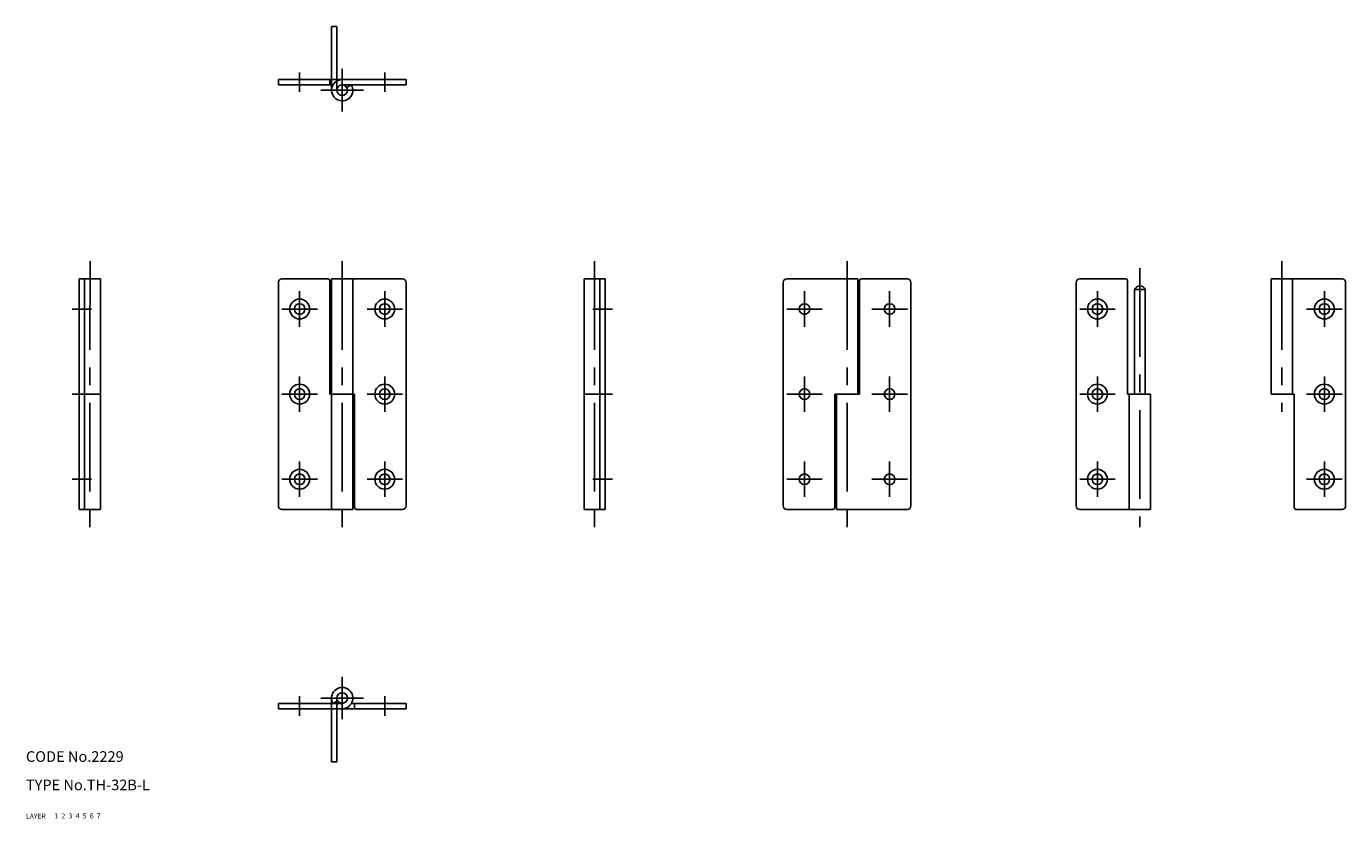
# Model space of a CAD drawing. Extents: x 10 to 382, y 10 to 233.
import ezdxf

# ---------------------------------------------------------------- set-up
doc = ezdxf.new("R2010")
doc.units = 0
doc.header["$LTSCALE"] = 20
doc.header["$MEASUREMENT"] = 0
for name, pattern in [('CENTER', [2, 1.25, -0.25, 0.25, -0.25]), ('DASHED', [0.75, 0.5, -0.25]), ('PHANTOM', [2.5, 1.25, -0.25, 0.25, -0.25, 0.25, -0.25])]:
    doc.linetypes.add(name, pattern=pattern)
for name, color, linetype in [('1', 7, 'CONTINUOUS'), ('2', 4, 'CONTINUOUS'), ('3', 2, 'DASHED'), ('4', 1, 'CENTER'), ('5', 6, 'PHANTOM'), ('6', 5, 'CONTINUOUS'), ('7', 3, 'CONTINUOUS')]:
    doc.layers.add(name, color=color, linetype=linetype)

msp = doc.modelspace()

# ---------------------------------------------------------------- linework, layer by layer
at = {"layer": '1', "linetype": 'Continuous'}
for p, q in [((81.199997, 216.899994), (81.199997, 218.399994)), ((81.199997, 218.399994), (117.199997, 218.399994)), ((81.199997, 216.899994), (96.601921, 216.899994)), ((95.699997, 216.899994), (95.699997, 218.399994)), ((99.199997, 216.899994), (117.199997, 216.899994)), ((100.499039, 216.149994), (101.798073, 216.899994)), ((117.199997, 216.899994), (117.199997, 218.399994)), ((25, 162.199997), (25, 97.199997)), ((25, 162.199997), (31, 162.199997)), ((26.5, 162.199997), (26.5, 97.199997)), ((31, 162.199997), (31, 97.199997)), ((81.199997, 161.199997), (81.199997, 98.199997)), ((95.199997, 162.199997), (82.199997, 162.199997)), ((95.699997, 161.699997), (95.699997, 129.699997)), ((116.199997, 162.199997), (96.199989, 162.199997)), ((96.199989, 162.199997), (96.199989, 97.199997)), ((102.199997, 162.199997), (102.199997, 97.199997)), ((117.199997, 161.199997), (117.199997, 98.199997)), ((167.399994, 162.199997), (167.399994, 97.199997)), ((173.399994, 162.199997), (167.399994, 162.199997)), ((171.900009, 162.199997), (171.900009, 97.199997)), ((173.399994, 162.199997), (173.399994, 97.199997)), ((223.599976, 161.199997), (223.599976, 98.199997)), ((224.599976, 162.199997), (244.599976, 162.199997)), ((244.599976, 162.199997), (244.599976, 129.699997)), ((245.099991, 161.699997), (245.099991, 129.699997)), ((245.599991, 162.199997), (258.599976, 162.199997)), ((259.599976, 161.199997), (259.599976, 98.199997)), ((306.200012, 161.199997), (306.200012, 98.199997)), ((320.200012, 162.199997), (307.200012, 162.199997)), ((320.700012, 161.699997), (320.700012, 129.699997)), ((381.200012, 162.199997), (361.200043, 162.199997)), ((361.200043, 162.199997), (361.200043, 129.699997)), ((367.200012, 162.199997), (367.200012, 129.699997)), ((382.200012, 161.199997), (382.200012, 98.199997)), ((322.700012, 159.199997), (322.700012, 129.699997)), ((325.700012, 159.199997), (322.700012, 159.199997)), ((325.700012, 159.199997), (325.700012, 129.699997)), ((26.5, 129.699997), (31, 129.699997)), ((102.699997, 129.699997), (95.699997, 129.699997)), ((102.699997, 129.699997), (102.699997, 97.699997)), ((171.900009, 129.699997), (167.399994, 129.699997)), ((238.099991, 129.699997), (238.099991, 97.699997)), ((238.099991, 129.699997), (245.099991, 129.699997)), ((238.599976, 129.699997), (238.599976, 97.199997)), ((327.200012, 129.699997), (320.700012, 129.699997)), ((321.200043, 129.699997), (321.200043, 97.199997)), ((327.200012, 129.699997), (327.200012, 97.199997)), ((367.700012, 129.699997), (361.200043, 129.699997)), ((367.700012, 129.699997), (367.700012, 97.699997)), ((25, 97.199997), (31, 97.199997)), ((102.199997, 97.199997), (82.199997, 97.199997)), ((116.199997, 97.199997), (103.199997, 97.199997)), ((173.399994, 97.199997), (167.399994, 97.199997)), ((224.599976, 97.199997), (237.599991, 97.199997)), ((238.599976, 97.199997), (258.599976, 97.199997)), ((327.200012, 97.199997), (307.200012, 97.199997)), ((381.200012, 97.199997), (368.200012, 97.199997)), ((99.199997, 42.5), (81.199997, 42.5)), ((81.199997, 42.5), (81.199997, 41)), ((81.199997, 41), (117.199997, 41)), ((97.900963, 43.249996), (96.601921, 42.499996)), ((117.199997, 42.5), (101.798073, 42.5)), ((102.699997, 42.5), (102.699997, 41)), ((117.199997, 42.5), (117.199997, 41))]:
    msp.add_line(p, q, dxfattribs=at)
for centre, radius in [((99.199997, 215.399994), 1.5), ((87.199997, 153.699997), 2.8), ((111.199997, 153.699997), 2.8), ((312.200012, 153.699997), 2.8), ((376.200012, 153.699997), 2.8), ((87.199997, 153.699997), 1.5), ((111.199997, 153.699997), 1.5), ((229.599991, 153.699997), 1.5), ((253.599991, 153.699997), 1.5), ((312.200012, 153.699997), 1.5), ((376.200012, 153.699997), 1.5), ((87.199997, 129.699997), 2.8), ((87.199997, 129.699997), 1.5), ((111.199997, 129.699997), 2.8), ((111.199997, 129.699997), 1.5), ((229.599991, 129.699997), 1.5), ((253.599991, 129.699997), 1.5), ((312.200012, 129.699997), 2.8), ((312.200012, 129.699997), 1.5), ((376.200012, 129.699997), 2.8), ((376.200012, 129.699997), 1.5), ((87.199997, 105.699997), 2.8), ((111.199997, 105.699997), 2.8), ((312.200012, 105.699997), 2.8), ((376.200012, 105.699997), 2.8), ((87.199997, 105.699997), 1.5), ((111.199997, 105.699997), 1.5), ((229.599991, 105.699997), 1.5), ((253.599991, 105.699997), 1.5), ((312.200012, 105.699997), 1.5), ((376.200012, 105.699997), 1.5), ((99.199997, 44), 1.5)]:
    msp.add_circle(centre, radius, dxfattribs=at)
for centre, radius, start, end in [((99.199997, 215.399994), 2.999999, 90.000003, 30.000004), ((82.199997, 161.199997), 1, 90, 180), ((95.199997, 161.699997), 0.5, 0, 90), ((116.199997, 161.199997), 1, 0, 90), ((224.599976, 161.199997), 1, 90, 180), ((245.599991, 161.699997), 0.5, 90, 180), ((258.599976, 161.199997), 1, 0, 90), ((307.200012, 161.199997), 1, 90, 180), ((320.200012, 161.699997), 0.5, 0, 90), ((324.200012, 158.574997), 1.625, 22.61986, 157.38014), ((381.200012, 161.199997), 1, 0, 90), ((82.199997, 98.199997), 1, 180, 270), ((103.199997, 97.699997), 0.5, 180, 270), ((116.199997, 98.199997), 1, 270, 0), ((224.599976, 98.199997), 1, 180, 270), ((237.599991, 97.699997), 0.5, 270, 0), ((258.599976, 98.199997), 1, 270, 0), ((307.200012, 98.199997), 1, 180, 270), ((368.200012, 97.699997), 0.5, 180, 270), ((381.200012, 98.199997), 1, 270, 0), ((99.199997, 44), 2.999999, 269.999997, 210.000013)]:
    msp.add_arc(centre, radius, start, end, dxfattribs=at)
at = {"layer": '4', "linetype": 'CENTER'}
for p, q in [((87.199997, 214.899994), (87.199997, 220.399994)), ((99.199997, 209.399994), (99.199997, 221.399994)), ((111.199997, 214.899994), (111.199997, 220.399994)), ((93.199997, 215.399994), (105.199997, 215.399994)), ((28.1, 167.199997), (28, 92.199997)), ((99.199997, 167.199997), (99.199997, 92.199997)), ((170.399994, 167.199997), (170.399994, 92.199997)), ((241.599991, 167.199997), (241.599991, 92.199997)), ((324.200012, 165.199997), (324.200012, 92.199997)), ((364.200012, 167.199997), (364.200012, 124.699997)), ((87.199997, 158.699997), (87.199997, 148.699997)), ((111.199997, 158.699997), (111.199997, 148.699997)), ((229.599991, 158.699997), (229.599991, 148.699997)), ((253.599991, 158.699997), (253.599991, 148.699997)), ((312.200012, 158.699997), (312.200012, 148.699997)), ((376.200012, 158.699997), (376.200012, 148.699997)), ((28.499998, 153.699997), (23, 153.699997)), ((92.199997, 153.699997), (82.199997, 153.699997)), ((106.199997, 153.699997), (116.199997, 153.699997)), ((169.899994, 153.699997), (175.399994, 153.699997)), ((234.599991, 153.699997), (224.600006, 153.699997)), ((248.599991, 153.699997), (258.599976, 153.699997)), ((317.200012, 153.699997), (307.200012, 153.699997)), ((371.200012, 153.699997), (381.200012, 153.699997)), ((87.199997, 134.699997), (87.199997, 124.699997)), ((111.199997, 134.699997), (111.199997, 124.699997)), ((229.599991, 134.699997), (229.599991, 124.699997)), ((253.599991, 134.699997), (253.599991, 124.699997)), ((312.200012, 134.699997), (312.200012, 124.699997)), ((376.200012, 134.699997), (376.200012, 124.699997)), ((26.5, 129.699997), (23, 129.699997)), ((92.199997, 129.699997), (82.199997, 129.699997)), ((106.199997, 129.699997), (116.199997, 129.699997)), ((171.900009, 129.699997), (175.399994, 129.699997)), ((234.599991, 129.699997), (224.600006, 129.699997)), ((248.599991, 129.699997), (258.599976, 129.699997)), ((317.200012, 129.699997), (307.200012, 129.699997)), ((371.200012, 129.699997), (381.200012, 129.699997)), ((87.199997, 110.699997), (87.199997, 100.699997)), ((111.199997, 110.699997), (111.199997, 100.699997)), ((229.599991, 110.699997), (229.599991, 100.699997)), ((253.599991, 110.699997), (253.599991, 100.699997)), ((312.200012, 110.699997), (312.200012, 100.699997)), ((376.200012, 110.699997), (376.200012, 100.699997)), ((28.499998, 105.699997), (23, 105.699997)), ((92.199997, 105.699997), (82.199997, 105.699997)), ((106.199997, 105.699997), (116.199997, 105.699997)), ((169.899994, 105.699997), (175.399994, 105.699997)), ((234.599991, 105.699997), (224.600006, 105.699997)), ((248.599991, 105.699997), (258.599976, 105.699997)), ((317.200012, 105.699997), (307.200012, 105.699997)), ((371.200012, 105.699997), (381.200012, 105.699997)), ((99.199997, 50), (99.199997, 38)), ((87.199997, 44.5), (87.199997, 39)), ((93.199997, 44), (105.199997, 44)), ((111.199997, 44.5), (111.199997, 39))]:
    msp.add_line(p, q, dxfattribs=at)
at = {"layer": '5', "linetype": 'PHANTOM'}
for p, q in [((96.199997, 215.399994), (96.199997, 233.399994)), ((97.699997, 233.399994), (96.199997, 233.399994)), ((97.699997, 215.399994), (97.699997, 233.399994)), ((96.199997, 44), (96.199997, 26)), ((97.699997, 26), (97.699997, 44)), ((97.699997, 26), (96.199997, 26))]:
    msp.add_line(p, q, dxfattribs=at)

# ---------------------------------------------------------------- texts
at = {"layer": '1', "linetype": 'Continuous'}
for s, width, p in [('LAYER', 1.009913, (9.99995, 10)), ('1', 1.069393, (17.97945, 10.0487))]:
    msp.add_text(s, height=1.4, dxfattribs=dict(at, width=width)).set_placement(p)
at = {"layer": '2', "linetype": 'Continuous', "width": 1.069393}
msp.add_text('2', height=1.4, dxfattribs=at).set_placement((19.97945, 10.0487))
at = {"layer": '3', "linetype": 'DASHED', "width": 1.069393}
msp.add_text('3', height=1.4, dxfattribs=at).set_placement((21.97945, 10.0487))
at = {"layer": '4', "linetype": 'CENTER', "width": 1.069393}
msp.add_text('4', height=1.4, dxfattribs=at).set_placement((23.97945, 10.0487))
at = {"layer": '5', "linetype": 'PHANTOM', "width": 1.069393}
msp.add_text('5', height=1.4, dxfattribs=at).set_placement((25.97945, 10.0487))
at = {"layer": '6', "linetype": 'Continuous', "width": 1.069393}
msp.add_text('6', height=1.4, dxfattribs=at).set_placement((27.97945, 10.0487))
at = {"layer": '7', "linetype": 'Continuous'}
for s, height, width, p in [('CODE No.2229', 3, 1.003963, (10.00005, 26)), ('TYPE No.TH-32B-L', 3, 1.002951, (10.00005, 18)), ('7', 1.4, 1.069393, (29.97945, 10.0487))]:
    msp.add_text(s, height=height, dxfattribs=dict(at, width=width)).set_placement(p)

doc.saveas('drawing.dxf')
